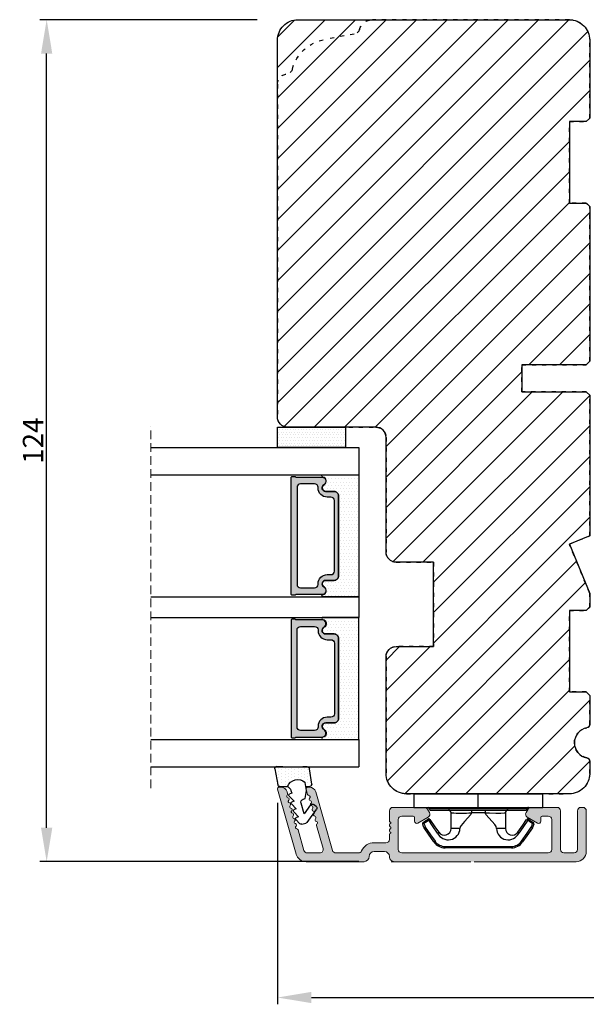
# Model space of a CAD drawing. Units: millimetres. Extents: x 63 to 1939, y -1246 to 874.
# Drawn here: x 1070 to 1154, y -741 to -596 of the extents above; entities that cross this region are included whole.
import ezdxf

# ---------------------------------------------------------------- set-up
doc = ezdxf.new("R2010")
doc.units = ezdxf.units.MM
doc.linetypes.add('ACAD_ISO03W100', pattern=[30, 12, -18])
doc.linetypes.add('HIDDEN', pattern=[1.905, 1.27, -0.635])
doc.layers.get('0').update_dxf_attribs({"lineweight": 0})
doc.layers.get('DEFPOINTS').update_dxf_attribs({"lineweight": 0})
for name, color, linetype, lineweight in [('02 MEASURES', 156, 'Continuous', 13), ('03 FRAME', 40, 'Continuous', 25), ('04 FRAME HATCH', 40, 'Continuous', 0), ('07 GLASS', 151, 'Continuous', 25), ('09 ALUMINIUM', 55, 'Continuous', 25), ('10 ALUMINIUM HATCH', 55, 'Continuous', 0), ('13 GASKET', 254, 'Continuous', 25), ('14 GASKET HATCH', 254, 'Continuous', 0), ('15 CLIPS', 22, 'Continuous', 25), ('19 PV', 7, 'Continuous', 25), ('22 GLASKLODS', 22, 'Continuous', 25)]:
    doc.layers.add(name, color=color, linetype=linetype, lineweight=lineweight)
doc.styles.add('M1x1', font='arial.ttf', dxfattribs={"height": 3})
doc.dimstyles.new('M1x1', dxfattribs={"dimscale": 0, "dimtxt": 3, "dimasz": 5, "dimexe": 1, "dimexo": 2, "dimgap": 0.5, "dimtad": 1, "dimdec": 0, "dimdsep": 46, "dimtxsty": 'M1x1', "dimcen": -1, "dimclrd": 256, "dimclre": 256, "dimclrt": 256, "dimazin": 2, "dimtfac": 1, "dimtdec": 0, "dimtmove": 0, "dimatfit": 3, "dimfxl": 1, "dimtolj": 1, "dimarcsym": 0})

# ---------------------------------------------------------------- blocks, each defined once
blk = doc.blocks.new('*D36')
at = {"layer": '02 MEASURES', "lineweight": -2}
for p, q in [((1105.06, -595.8), (1073.06, -595.8)), ((1074.06, -714.8), (1074.06, -600.8)), ((1120.06, -719.8), (1073.06, -719.8))]:
    blk.add_line(p, q, dxfattribs=at)
at = {"layer": '02 MEASURES'}
for points in [[(1073.23, -600.8), (1074.89, -600.8), (1074.06, -595.8)], [(1073.23, -714.8), (1074.89, -714.8), (1074.06, -719.8)]]:
    blk.add_solid(points, dxfattribs=at)
at = {"layer": 'DEFPOINTS', "color": 0}
for p in [(1074.06, -595.8), (1107.06, -595.8), (1122.06, -719.8)]:
    blk.add_point(p, dxfattribs=at)
at = {"layer": '02 MEASURES', "insert": (1072.05, -657.8), "char_height": 3, "attachment_point": 5, "rotation": 90, "style": 'M1x1'}
blk.add_mtext('\\A1;124', dxfattribs=at)
blk = doc.blocks.new('*D27')
at = {"layer": '02 MEASURES', "lineweight": -2}
for p, q in [((1108.07, -711.13), (1108.07, -740.81)), ((1278.06, -720.31), (1278.06, -740.81)), ((1113.07, -739.81), (1273.06, -739.81))]:
    blk.add_line(p, q, dxfattribs=at)
at = {"layer": '02 MEASURES'}
for points in [[(1113.07, -738.98), (1113.07, -740.64), (1108.07, -739.81)], [(1273.06, -740.64), (1273.06, -738.98), (1278.06, -739.81)]]:
    blk.add_solid(points, dxfattribs=at)
at = {"layer": 'DEFPOINTS', "color": 0}
for p in [(1108.07, -709.13), (1278.06, -718.31), (1278.06, -739.81)]:
    blk.add_point(p, dxfattribs=at)
at = {"layer": '02 MEASURES', "insert": (1193.07, -737.78), "char_height": 3, "attachment_point": 5, "style": 'M1x1'}
blk.add_mtext('\\A1;170', dxfattribs=at)
blk = doc.blocks.new('sdfe')
at = {"layer": '15 CLIPS'}
for p, q in [((-1277.75, -1014.3), (-1279.75, -1014.3)), ((-1279.75, -1033.3), (-1279.75, -1014.3)), ((-1277.75, -1023.8), (-1277.75, -1014.3)), ((-1276.02, -1016.39), (-1275.85, -1016.5)), ((-1277.55, -1016.6), (-1277.55, -1023.8)), ((-1277.35, -1023.8), (-1277.35, -1016.8)), ((-1272, -1028.69), (-1272, -1018.9)), ((-1272, -1018.9), (-1271.8, -1018.9)), ((-1271.8, -1018.9), (-1271.8, -1028.69)), ((-1276.95, -1019.8), (-1274.65, -1019.8)), ((-1274.65, -1019.8), (-1274.65, -1021.1)), ((-1277.35, -1022.78), (-1276.95, -1022.78)), ((-1276.95, -1022.78), (-1276.95, -1024.81)), ((-1277.75, -1023.8), (-1279.75, -1023.8)), ((-1277.75, -1033.3), (-1277.75, -1023.8)), ((-1277.55, -1023.8), (-1277.55, -1031)), ((-1277.35, -1030.8), (-1277.35, -1023.8)), ((-1277.35, -1024.81), (-1276.95, -1024.81)), ((-1274.65, -1026.49), (-1274.65, -1027.8)), ((-1274.65, -1027.8), (-1276.95, -1027.8)), ((-1272, -1028.69), (-1271.8, -1028.69)), ((-1275.85, -1031.09), (-1276.02, -1031.2)), ((-1279.75, -1033.3), (-1277.75, -1033.3))]:
    blk.add_line(p, q, dxfattribs=at)
at = {"layer": '15 CLIPS', "flags": 128}
for points in [[(-1276.02, -1016.39), (-1275.74, -1015.99), (-1275.53, -1015.68)], [(-1275.36, -1015.8), (-1275.64, -1016.19), (-1275.85, -1016.5)], [(-1275.85, -1016.5), (-1274.8, -1017.24), (-1273.97, -1017.81)], [(-1275.36, -1015.8), (-1275.43, -1015.75), (-1275.49, -1015.71), (-1275.52, -1015.69), (-1275.53, -1015.68)], [(-1275.36, -1015.8), (-1275.34, -1015.72), (-1275.31, -1015.65), (-1275.3, -1015.62), (-1275.3, -1015.61)], [(-1274.85, -1015.98), (-1275.14, -1015.88), (-1275.36, -1015.8)], [(-1275.3, -1015.61), (-1275.01, -1015.71), (-1274.78, -1015.79)], [(-1274.85, -1015.98), (-1274.82, -1015.9), (-1274.8, -1015.84), (-1274.79, -1015.8), (-1274.78, -1015.79)], [(-1274.85, -1015.98), (-1274.8, -1015.91), (-1274.76, -1015.85), (-1274.74, -1015.83), (-1274.74, -1015.82)], [(-1272.78, -1017.42), (-1273.94, -1016.61), (-1274.85, -1015.98)], [(-1274.78, -1015.79), (-1274.76, -1015.8), (-1274.74, -1015.82)], [(-1274.74, -1015.82), (-1273.57, -1016.62), (-1272.66, -1017.26)], [(-1274.08, -1017.97), (-1275.14, -1017.24), (-1275.97, -1016.67)], [(-1272.78, -1017.42), (-1272.73, -1017.36), (-1272.71, -1017.33), (-1272.7, -1017.3), (-1272.68, -1017.28), (-1272.67, -1017.27), (-1272.66, -1017.26)], [(-1276.95, -1022.78), (-1276.95, -1022.78), (-1276.94, -1022.13), (-1276.92, -1021.2), (-1276.92, -1020.45), (-1276.93, -1019.96), (-1276.95, -1019.8), (-1276.95, -1019.8)], [(-1274.65, -1021.1), (-1274.94, -1021.17), (-1275.22, -1021.34), (-1275.66, -1021.76), (-1276.68, -1022.69), (-1276.95, -1022.78)], [(-1276.95, -1024.81), (-1276.68, -1024.91), (-1275.66, -1025.84), (-1275.1, -1026.34), (-1274.87, -1026.45), (-1274.65, -1026.49)], [(-1275.97, -1030.93), (-1274.91, -1030.19), (-1274.08, -1029.62)], [(-1275.85, -1031.09), (-1275.9, -1031.02), (-1275.94, -1030.96), (-1275.96, -1030.93), (-1275.97, -1030.93)], [(-1273.97, -1029.78), (-1275.02, -1030.52), (-1275.85, -1031.09)], [(-1274.85, -1031.61), (-1273.69, -1030.81), (-1272.78, -1030.17)], [(-1272.66, -1030.34), (-1273.82, -1031.14), (-1274.74, -1031.78)], [(-1273.97, -1029.78), (-1274.01, -1029.72), (-1274.03, -1029.69), (-1274.05, -1029.67), (-1274.06, -1029.64), (-1274.07, -1029.63), (-1274.08, -1029.62)], [(-1272.78, -1030.17), (-1272.73, -1030.23), (-1272.71, -1030.26), (-1272.7, -1030.29), (-1272.68, -1030.31), (-1272.67, -1030.33), (-1272.66, -1030.34)], [(-1275.53, -1031.91), (-1275.8, -1031.51), (-1276.02, -1031.2)], [(-1275.85, -1031.09), (-1275.58, -1031.49), (-1275.36, -1031.8)], [(-1275.36, -1031.8), (-1275.43, -1031.84), (-1275.49, -1031.88), (-1275.52, -1031.9), (-1275.53, -1031.91)], [(-1275.36, -1031.8), (-1275.08, -1031.69), (-1274.85, -1031.61)], [(-1275.36, -1031.8), (-1275.34, -1031.87), (-1275.31, -1031.94), (-1275.3, -1031.97), (-1275.3, -1031.98)], [(-1274.78, -1031.8), (-1275.07, -1031.9), (-1275.3, -1031.98)], [(-1274.85, -1031.61), (-1274.82, -1031.69), (-1274.8, -1031.76), (-1274.79, -1031.79), (-1274.78, -1031.8)], [(-1274.74, -1031.78), (-1274.76, -1031.79), (-1274.78, -1031.8)]]:
    blk.add_lwpolyline(points, dxfattribs=at)
at = {"layer": '15 CLIPS'}
for centre, radius, start, end in [((-1277.55, -1016.4), 0.2, 179.9836, 270.0239), ((-1275.85, -1016.5), 0.2, 145.2486, 235.2608), ((-1350.01, -965.18), 90.18, 325.1887, 325.3158), ((-1275.36, -1015.8), 0.2, 70.2308, 145.2574), ((-1277.55, -1016.8), 0.2, 359.9975, 89.9929), ((-1274.7, -1019.38), 1.73, 271.5037, 65.0234), ((-1274.65, -1018.8), 1, 270.0006, 55.2529), ((-1375.61, -947.42), 123.64, 325.2059, 325.2986), ((-1273.8, -1018.9), 1.8, 0.0263, 55.2263), ((-1273.8, -1018.9), 2, 359.998, 55.2549), ((-1276.95, -1019.4), 0.4, 180.0051, 269.9938), ((-1303.65, -1026.3), 26.74, 356.7964, 3.2036), ((-1274.7, -1028.22), 1.73, 295.0779, 88.395), ((-1276.95, -1028.2), 0.4, 90.0062, 179.9949), ((-1274.65, -1028.8), 1, 304.7484, 89.9981), ((-1273.8, -1028.69), 1.8, 304.7772, 359.9702), ((-1273.8, -1028.69), 2, 304.7489, 359.9981), ((-1277.55, -1031.2), 0.2, 90.0053, 180.0044), ((-1277.55, -1030.8), 0.2, 269.9779, 0.0146), ((-1275.85, -1031.09), 0.2, 124.7377, 214.753), ((-1275.36, -1031.8), 0.2, 214.7747, 289.737), ((-1160.84, -952.65), 138.69, 214.7064, 214.789)]:
    blk.add_arc(centre, radius, start, end, dxfattribs=at)
blk = doc.blocks.new('30Tkk14SO')
at = {"layer": '04 FRAME HATCH'}
h = blk.add_hatch(dxfattribs=at)
h.set_pattern_fill('ANSI31', color=256, angle=270, style=0)
h.set_pattern_definition([(225, (1118.8107, -2581.216), (-2.245064, 2.245064), [])])
h.paths.add_polyline_path([(-263.4, -1603.27), (-263.4, -1597.77, 0.414214), (-264.9, -1596.27), (-281.8, -1596.27, -0.414214), (-283.3, -1594.77), (-283.3, -1581.77, 0.414214), (-284.8, -1580.27), (-340.3, -1580.27, 0.414214), (-343.3, -1583.27), (-343.3, -1623.27, 0.414214), (-340.3, -1626.27), (-328.8, -1626.27), (-328.3, -1625.77), (-328.3, -1623.27), (-316.3, -1623.27), (-316.3, -1625.77), (-315.8, -1626.27), (-293, -1626.27), (-292.5, -1625.77), (-292.5, -1616.27), (-288.5, -1616.27), (-288.5, -1625.77), (-288, -1626.27), (-267.3, -1626.27), (-266.06, -1623.27), (-258.82, -1626.27), (-256.8, -1626.27), (-256.3, -1625.77), (-256.3, -1623.27), (-244.3, -1623.27), (-244.3, -1625.77), (-243.8, -1626.27), (-239.51, -1626.27, 0.361621), (-239.02, -1625.86, -0.83205), (-234.59, -1625.86, 0.361621), (-234.1, -1626.27), (-232.3, -1626.27, 0.414214), (-229.3, -1623.27), (-229.3, -1599.27, 0.414214), (-232.3, -1596.27), (-249.5, -1596.27, 0.414214), (-251, -1597.77), (-251, -1603.27)])
at = {"layer": '03 FRAME'}
blk.add_lwpolyline([(-263.4, -1603.27), (-263.4, -1597.77, 0.414214), (-264.9, -1596.27), (-281.8, -1596.27, -0.414214), (-283.3, -1594.77), (-283.3, -1581.77, 0.414214), (-284.8, -1580.27), (-340.3, -1580.27, 0.414214), (-343.3, -1583.27), (-343.3, -1623.27, 0.414214), (-340.3, -1626.27), (-328.8, -1626.27), (-328.3, -1625.77), (-328.3, -1623.27), (-316.3, -1623.27), (-316.3, -1625.77), (-315.8, -1626.27), (-293, -1626.27), (-292.5, -1625.77), (-292.5, -1616.27), (-288.5, -1616.27), (-288.5, -1625.77), (-288, -1626.27), (-267.3, -1626.27), (-266.06, -1623.27), (-258.82, -1626.27), (-256.8, -1626.27), (-256.3, -1625.77), (-256.3, -1623.27), (-244.3, -1623.27), (-244.3, -1625.77), (-243.8, -1626.27), (-239.51, -1626.27, 0.361621), (-239.02, -1625.86, -0.83205), (-234.59, -1625.86, 0.361621), (-234.1, -1626.27), (-232.3, -1626.27, 0.414214), (-229.3, -1623.27), (-229.3, -1599.27, 0.414214), (-232.3, -1596.27), (-249.5, -1596.27, 0.414214), (-251, -1597.77), (-251, -1603.27)], format="xyb", close=True, dxfattribs=at)
at = {"layer": '03 FRAME', "linetype": 'ACAD_ISO03W100', "ltscale": 0.05}
blk.add_lwpolyline([(-343.3, -1623.27), (-343.3, -1594.27, -0.331271), (-341.88, -1592.36, 0.283509), (-341.18, -1591.57), (-340.41, -1587.23, -0.292612), (-336.03, -1582.47, 0.310809), (-335.3, -1581.61, -0.382976), (-333.8, -1580.27), (-284.8, -1580.27, -0.414214), (-283.3, -1581.77), (-283.3, -1594.77, 0.414214), (-281.8, -1596.27), (-264.9, -1596.27, -0.414214), (-263.4, -1597.77), (-263.4, -1603.27), (-251, -1603.27), (-251, -1597.77, -0.414214), (-249.5, -1596.27), (-232.3, -1596.27, -0.414214), (-229.3, -1599.27), (-229.3, -1623.27, -0.414214), (-232.3, -1626.27), (-234.1, -1626.27, -0.361621), (-234.59, -1625.86, 0.83205), (-239.02, -1625.86, -0.361621), (-239.51, -1626.27), (-243.8, -1626.27), (-244.3, -1625.77), (-244.3, -1623.27), (-256.3, -1623.27), (-256.3, -1625.77), (-256.8, -1626.27), (-258.82, -1626.27), (-266.06, -1623.27), (-267.3, -1626.27), (-288, -1626.27), (-288.5, -1625.77), (-288.5, -1616.27), (-292.5, -1616.27), (-292.5, -1625.77), (-293, -1626.27), (-315.8, -1626.27), (-316.3, -1625.77), (-316.3, -1623.27), (-328.3, -1623.27), (-328.3, -1625.77), (-328.8, -1626.27), (-340.3, -1626.27, -0.414214)], format="xyb", close=True, dxfattribs=at)
blk = doc.blocks.new('47 mm glas')
h = blk.add_hatch(color=256)
h.paths.add_polyline_path([(-1287.37, -1461.49), (-1287.37, -1461.17, 0.414255), (-1287.57, -1460.97), (-1304.67, -1460.97, 0.414252), (-1304.87, -1461.17), (-1304.87, -1461.49, 0.267967), (-1304.77, -1461.67), (-1304.77, -1465.52, 0.774619), (-1303.65, -1465.81, -0.774589), (-1302.67, -1466.07), (-1302.67, -1466.09), (-1302.67, -1466.09), (-1302.67, -1467.32, 0.414223), (-1302.02, -1467.97), (-1290.22, -1467.97, 0.414223), (-1289.57, -1467.32), (-1289.57, -1466.09), (-1289.57, -1466.09), (-1289.57, -1466.07, -0.774587), (-1288.6, -1465.81, 0.774619), (-1287.47, -1465.52), (-1287.47, -1461.67, 0.26796)])
h.paths.add_polyline_path([(-1266.47, -1465.52), (-1266.47, -1461.67, 0.267967), (-1266.37, -1461.49), (-1266.37, -1461.17, 0.414252), (-1266.57, -1460.97), (-1283.67, -1460.97, 0.414255), (-1283.87, -1461.17), (-1283.87, -1461.49, 0.26796), (-1283.77, -1461.67), (-1283.77, -1465.52, 0.774619), (-1282.65, -1465.81, -0.774587), (-1281.67, -1466.07), (-1281.67, -1466.09), (-1281.67, -1466.09), (-1281.67, -1467.32, 0.414223), (-1281.02, -1467.97), (-1269.22, -1467.97, 0.414223), (-1268.57, -1467.32), (-1268.57, -1466.09), (-1268.57, -1466.09), (-1268.57, -1466.07, -0.774589), (-1267.6, -1465.81, 0.774619)])
h.paths.add_polyline_path([(-1303.77, -1462.35, -0.41422), (-1303.27, -1461.85), (-1288.97, -1461.85, -0.414225), (-1288.47, -1462.35), (-1288.47, -1464.45, -0.414207), (-1288.97, -1464.95), (-1289.06, -1464.95, 0.414209), (-1290.41, -1466.3), (-1290.41, -1466.85, -0.414207), (-1290.91, -1467.35), (-1301.33, -1467.35, -0.414202), (-1301.83, -1466.85), (-1301.83, -1466.3, 0.414209), (-1303.18, -1464.95), (-1303.27, -1464.95, -0.414202), (-1303.77, -1464.45)], flags=16)
h.paths.add_polyline_path([(-1282.77, -1462.35, -0.414225), (-1282.27, -1461.85), (-1267.97, -1461.85, -0.41422), (-1267.47, -1462.35), (-1267.47, -1464.45, -0.414202), (-1267.97, -1464.95), (-1268.06, -1464.95, 0.414209), (-1269.41, -1466.3), (-1269.41, -1466.85, -0.414202), (-1269.91, -1467.35), (-1280.33, -1467.35, -0.414207), (-1280.83, -1466.85), (-1280.83, -1466.3, 0.414209), (-1282.18, -1464.95), (-1282.27, -1464.95, -0.414207), (-1282.77, -1464.45)], flags=16)
at = {"layer": '14 GASKET HATCH'}
h = blk.add_hatch(dxfattribs=at)
h.set_pattern_fill('DOTS', color=256, scale=0.3, angle=270, style=0)
h.paths.add_polyline_path([(-1287.12, -1470.97), (-1287.12, -1465.67, 0.941164), (-1287.46, -1465.65, -0.738655), (-1288.59, -1465.85, 0.78652), (-1289.57, -1466.09), (-1289.57, -1467.32, -0.414224), (-1290.22, -1467.97), (-1302.02, -1467.97, -0.414224), (-1302.67, -1467.32), (-1302.67, -1466.09, 0.78652), (-1303.66, -1465.85, -0.738655), (-1304.79, -1465.65, 0.941164), (-1305.12, -1465.67), (-1305.12, -1470.97)])
h.paths.add_polyline_path([(-1266.12, -1470.97), (-1266.12, -1465.67, 0.941164), (-1266.46, -1465.65, -0.738655), (-1267.59, -1465.85, 0.785583), (-1268.57, -1466.09), (-1268.57, -1466.09), (-1268.57, -1467.32, -0.414223), (-1269.22, -1467.97), (-1281.02, -1467.97, -0.414223), (-1281.67, -1467.32), (-1281.67, -1466.09), (-1281.67, -1466.09, 0.785583), (-1282.66, -1465.85, -0.738655), (-1283.79, -1465.65, 0.941164), (-1284.12, -1465.67), (-1284.12, -1468.32), (-1284.12, -1470.97)])
at = {"color": 7, "linetype": 'HIDDEN', "lineweight": 18}
blk.add_line((-1258.95, -1440.31), (-1312.3, -1440.31), dxfattribs=at)
at = {"layer": '07 GLASS'}
for p, q in [((-1309.12, -1440.31), (-1309.12, -1470.97)), ((-1305.12, -1440.31), (-1305.12, -1470.97)), ((-1287.12, -1440.31), (-1287.12, -1470.97)), ((-1284.12, -1440.31), (-1284.12, -1470.97)), ((-1266.12, -1440.31), (-1266.12, -1470.97)), ((-1262.12, -1440.31), (-1262.12, -1470.97)), ((-1309.12, -1470.97), (-1305.12, -1470.97)), ((-1287.12, -1470.97), (-1284.12, -1470.97)), ((-1266.12, -1470.97), (-1262.12, -1470.97))]:
    blk.add_line(p, q, dxfattribs=at)
at = {"layer": '13 GASKET'}
for points in [[(-1287.12, -1470.97), (-1287.12, -1465.67, 0.941164), (-1287.46, -1465.65, -0.738655), (-1288.59, -1465.85, 0.78652), (-1289.57, -1466.09), (-1289.57, -1467.32, -0.414225), (-1290.22, -1467.97), (-1302.02, -1467.97, -0.414225), (-1302.67, -1467.32), (-1302.67, -1466.09, 0.78652), (-1303.66, -1465.85, -0.738655), (-1304.79, -1465.65, 0.941164), (-1305.12, -1465.67), (-1305.12, -1470.97)], [(-1284.12, -1470.97), (-1284.12, -1465.67, -0.941164), (-1283.79, -1465.65, 0.738655), (-1282.66, -1465.85, -0.78652), (-1281.67, -1466.09), (-1281.67, -1467.32, 0.414225), (-1281.02, -1467.97), (-1269.22, -1467.97, 0.414225), (-1268.57, -1467.32), (-1268.57, -1466.09, -0.78652), (-1267.59, -1465.85, 0.738655), (-1266.46, -1465.65, -0.941164), (-1266.12, -1465.67), (-1266.12, -1470.97)]]:
    blk.add_lwpolyline(points, format="xyb", close=True, dxfattribs=at)
at = {"layer": '19 PV'}
for points in [[(-1290.22, -1467.97, 0.414225), (-1289.57, -1467.32), (-1289.57, -1466.07, -0.774587), (-1288.6, -1465.81, 0.774619), (-1287.47, -1465.52), (-1287.47, -1461.67, 0.26796), (-1287.37, -1461.49), (-1287.37, -1461.17, 0.414255), (-1287.57, -1460.97), (-1304.67, -1460.97, 0.414252), (-1304.87, -1461.17), (-1304.87, -1461.49, 0.267967), (-1304.77, -1461.67), (-1304.77, -1465.52, 0.774619), (-1303.65, -1465.81, -0.774589), (-1302.67, -1466.07), (-1302.67, -1467.32, 0.414225), (-1302.02, -1467.97)], [(-1281.02, -1467.97, -0.414225), (-1281.67, -1467.32), (-1281.67, -1466.07, 0.774587), (-1282.65, -1465.81, -0.774619), (-1283.77, -1465.52), (-1283.77, -1461.67, -0.26796), (-1283.87, -1461.49), (-1283.87, -1461.17, -0.414255), (-1283.67, -1460.97), (-1266.57, -1460.97, -0.414252), (-1266.37, -1461.17), (-1266.37, -1461.49, -0.267967), (-1266.47, -1461.67), (-1266.47, -1465.52, -0.774619), (-1267.6, -1465.81, 0.774589), (-1268.57, -1466.07), (-1268.57, -1467.32, -0.414225), (-1269.22, -1467.97)], [(-1303.77, -1462.35, -0.41422), (-1303.27, -1461.85), (-1288.97, -1461.85, -0.414225), (-1288.47, -1462.35), (-1288.47, -1464.45, -0.414207), (-1288.97, -1464.95), (-1289.06, -1464.95, 0.414209), (-1290.41, -1466.3), (-1290.41, -1466.85, -0.414207), (-1290.91, -1467.35), (-1301.33, -1467.35, -0.414202), (-1301.83, -1466.85), (-1301.83, -1466.3, 0.414209), (-1303.18, -1464.95), (-1303.27, -1464.95, -0.414202), (-1303.77, -1464.45)], [(-1267.47, -1462.35, 0.41422), (-1267.97, -1461.85), (-1282.27, -1461.85, 0.414225), (-1282.77, -1462.35), (-1282.77, -1464.45, 0.414207), (-1282.27, -1464.95), (-1282.18, -1464.95, -0.414209), (-1280.83, -1466.3), (-1280.83, -1466.85, 0.414207), (-1280.33, -1467.35), (-1269.91, -1467.35, 0.414202), (-1269.41, -1466.85), (-1269.41, -1466.3, -0.414209), (-1268.06, -1464.95), (-1267.97, -1464.95, 0.414202), (-1267.47, -1464.45)]]:
    blk.add_lwpolyline(points, format="xyb", close=True, dxfattribs=at)
blk = doc.blocks.new('sdasdasdDD')
at = {"layer": '13 GASKET'}
for p, q in [((1190, 1421.1), (1189.88, 1422.85)), ((1190.24, 1423.17), (1192.59, 1422.71)), ((1192.83, 1422.42), (1192.83, 1421.26)), ((1193.43, 1420.79), (1193.83, 1420.67)), ((1193.83, 1420.67), (1193.91, 1420.96)), ((1194.25, 1421.05), (1194.99, 1420.34)), ((1194.99, 1420.34), (1195.07, 1420.63)), ((1195.4, 1420.72), (1196.14, 1420.01)), ((1196.14, 1420.01), (1196.22, 1420.3)), ((1196.55, 1420.39), (1197.29, 1419.68)), ((1197.29, 1419.68), (1197.38, 1419.97)), ((1197.71, 1420.06), (1198.32, 1419.47)), ((1189.95, 1418.39), (1189.96, 1419.06)), ((1193.42, 1418.5), (1192.24, 1418.71)), ((1192.83, 1418.6), (1192.83, 1418.03)), ((1194.61, 1418.68), (1193.42, 1418.5)), ((1194.7, 1418.97), (1194.61, 1418.68)), ((1196.86, 1418.86), (1195.31, 1419.31)), ((1195.55, 1417.9), (1196.86, 1418.86)), ((1198.12, 1418.42), (1196.2, 1417.01)), ((1198.4, 1419.17), (1198.23, 1418.58)), ((1192.48, 1417.74), (1190.21, 1418.08)), ((1195.78, 1417.08), (1195.48, 1417.48))]:
    blk.add_line(p, q, dxfattribs=at)
for centre, radius, start, end in [((1190.18, 1422.87), 0.3, 79.0287, 183.7861), ((1192.53, 1422.42), 0.3, 359, 79.0287), ((1193.43, 1419.81), 1.62, 112.5405, 223.0542), ((1193.43, 1419.81), 1.62, 112.5405, 223.0542), ((1193.7, 1421.75), 1, 205.8358, 254.0168), ((1140.72, 1420.96), 49.28, 357.7888, 0.1644), ((1194.11, 1420.9), 0.2, 46.2991, 164.0426), ((1195.26, 1420.57), 0.2, 46.2989, 164.0423), ((1196.41, 1420.24), 0.2, 46.2986, 164.0421), ((1197.57, 1419.91), 0.2, 46.2996, 164.0431), ((1190.25, 1418.38), 0.3, 179, 261.3147), ((1195.18, 1418.83), 0.5, 73.9886, 163.9886), ((1197.94, 1418.66), 0.3, 306.3058, 344), ((1198.11, 1419.26), 0.3, 344, 46.2597), ((1192.53, 1418.03), 0.3, 261.3147, 0), ((1195.73, 1417.66), 0.3, 126.2994, 216.3488), ((1196.02, 1417.25), 0.3, 216.3488, 306.3058)]:
    blk.add_arc(centre, radius, start, end, dxfattribs=at)
blk = doc.blocks.new('DFSDFS')
at = {"layer": '14 GASKET HATCH'}
h = blk.add_hatch(dxfattribs=at)
h.set_pattern_fill('DOTS', color=256, scale=0.3, style=0)
h.paths.add_polyline_path([(1908.6, 1045.95), (1908.49, 1044.2, 0.49183), (1908.84, 1043.89), (1911.19, 1044.34, 0.354259), (1911.43, 1044.63), (1911.43, 1045.79, 0.013839), (1911.41, 1045.74, -0.523419), (1910.84, 1048.35), (1911.43, 1048.45), (1911.43, 1049.02, 0.459342), (1911.09, 1049.32), (1908.81, 1048.97, 0.375451), (1908.56, 1048.67), (1908.57, 1048, -0.010366)])
at = {"layer": '13 GASKET', "xscale": -1, "rotation": 180}
blk.add_blockref('sdasdasdDD', (718.6, 2467.05), dxfattribs=at)
blk = doc.blocks.new('rwerwerwerwe')
at = {"layer": '10 ALUMINIUM HATCH'}
blk.add_hatch(color=256, dxfattribs=at).paths.add_polyline_path([(-1024.05, -971.95), (-1024.05, -956.95, 0.414214), (-1025.55, -955.45), (-1031.55, -955.45, 0.414214), (-1032.05, -955.95), (-1032.05, -956.25, 0.414214), (-1031.55, -956.75), (-1025.85, -956.75, -0.414214), (-1025.35, -957.25), (-1025.35, -958.75, -0.414214), (-1025.85, -959.25), (-1031.55, -959.25, 0.414214), (-1032.05, -959.75), (-1032.05, -963.61, 0.267949), (-1031.8, -964.04), (-1031.3, -964.33, 0.414214), (-1030.62, -964.15), (-1029.74, -962.63, 0.57735), (-1030.02, -962.15), (-1030.55, -962.15, -0.414214), (-1030.75, -961.95), (-1030.75, -961.05, -0.414214), (-1030.25, -960.55), (-1025.85, -960.55, -0.414214), (-1025.35, -961.05), (-1025.35, -971.95), (-1025.35, -982.65), (-1025.35, -982.65, -0.414178), (-1025.85, -983.15), (-1030.25, -983.15, -0.414214), (-1030.75, -982.65), (-1030.75, -980.95, -0.414214), (-1030.55, -980.75), (-1030.02, -980.75, 0.57735), (-1029.74, -980.26), (-1030.62, -978.75, 0.414214), (-1031.3, -978.56), (-1031.8, -978.85, 0.267949), (-1032.05, -979.28), (-1032.05, -983.95, 0.414214), (-1031.55, -984.45), (-1030.05, -984.45, 0.414214), (-1029.85, -984.25), (-1029.73, -984.25, 0.598837), (-1029.21, -984.33, -0.236068), (-1029.05, -984.25, -0.236068), (-1028.89, -984.33, 0.598837), (-1028.37, -984.25), (-1028.25, -984.25, 0.414214), (-1028.05, -984.45), (-1027.34, -984.45, -0.443276), (-1026.84, -984.99, 0.024554), (-1026.85, -985.2), (-1026.85, -986.7, 0.294716), (-1025.64, -988.56, -0.294716), (-1025.35, -989.02), (-1025.35, -992.36, -0.334595), (-1025.71, -992.84), (-1034.33, -995.31, 0.334595), (-1035.05, -996.27), (-1035.05, -996.48, 0.498582), (-1034.73, -996.72), (-1033.96, -996.5, 0.288716), (-1033.8, -996.33, -0.629941), (-1033.42, -996.22, 0.629941), (-1033.04, -996.11, -0.629941), (-1032.66, -996, 0.629941), (-1032.28, -995.89, -0.629941), (-1031.9, -995.78, 0.629941), (-1031.51, -995.67, -0.629941), (-1031.13, -995.56, 0.629941), (-1030.75, -995.45, -0.629941), (-1030.37, -995.34, 0.629941), (-1029.99, -995.23, -0.629941), (-1029.61, -995.12, 0.288716), (-1029.38, -995.19), (-1025.99, -994.22, -0.498582), (-1025.35, -994.7), (-1025.35, -996.57, -0.334595), (-1025.71, -997.05), (-1028.74, -997.92, 0.288716), (-1028.9, -998.09, -0.629941), (-1029.28, -998.2, 0.629941), (-1029.66, -998.31, -0.629941), (-1030.04, -998.42, 0.629941), (-1030.42, -998.53, -0.629941), (-1030.8, -998.64, 0.629941), (-1031.18, -998.75, -0.629941), (-1031.57, -998.86, 0.629941), (-1031.95, -998.97, -0.629941), (-1032.33, -999.08, 0.629941), (-1032.71, -999.19, -0.629941), (-1033.09, -999.3, 0.629941), (-1033.47, -999.4, -0.629941), (-1033.86, -999.51, 0.288716), (-1034.08, -999.45), (-1034.33, -999.52, 0.334595), (-1035.05, -1000.48), (-1035.05, -1000.7, 0.498582), (-1034.73, -1000.94), (-1025.14, -998.18, 0.334595), (-1024.05, -996.74), (-1024.05, -988.2, 0.414214), (-1024.8, -987.45, -0.414214), (-1025.55, -986.7), (-1025.55, -985.2, -0.414214), (-1024.8, -984.45, 0.414214), (-1024.05, -983.7)])
at = {"layer": '09 ALUMINIUM', "lineweight": -2}
for p, q in [((-1031.55, -955.45), (-1025.55, -955.45)), ((-1032.05, -956.25), (-1032.05, -955.95)), ((-1025.85, -956.75), (-1031.55, -956.75)), ((-1024.05, -971.95), (-1024.05, -956.95)), ((-1025.35, -958.75), (-1025.35, -957.25)), ((-1032.05, -959.75), (-1032.05, -963.61)), ((-1025.85, -959.25), (-1031.55, -959.25)), ((-1030.75, -961.95), (-1030.75, -961.05)), ((-1030.25, -960.55), (-1025.85, -960.55)), ((-1025.35, -971.95), (-1025.35, -961.05)), ((-1030.62, -964.15), (-1029.74, -962.63)), ((-1030.02, -962.15), (-1030.55, -962.15)), ((-1031.8, -964.04), (-1031.3, -964.33)), ((-1025.35, -982.65), (-1025.35, -971.95)), ((-1024.05, -984.19), (-1024.05, -972.44)), ((-1031.8, -978.85), (-1031.3, -978.56)), ((-1030.62, -978.75), (-1029.74, -980.26)), ((-1032.05, -983.95), (-1032.05, -979.28)), ((-1030.75, -980.95), (-1030.75, -982.65)), ((-1030.02, -980.75), (-1030.55, -980.75)), ((-1030.25, -983.15), (-1025.85, -983.15)), ((-1030.05, -984.45), (-1031.55, -984.45)), ((-1029.73, -984.25), (-1029.85, -984.25)), ((-1028.37, -984.25), (-1028.25, -984.25)), ((-1027.34, -984.45), (-1028.05, -984.45)), ((-1026.85, -985.2), (-1026.85, -986.7)), ((-1025.55, -985.2), (-1025.55, -986.7)), ((-1024.05, -996.74), (-1024.05, -988.2)), ((-1025.35, -992.36), (-1025.35, -989.02)), ((-1025.71, -992.84), (-1034.33, -995.31)), ((-1029.38, -995.19), (-1025.99, -994.22)), ((-1025.35, -996.57), (-1025.35, -994.7)), ((-1035.05, -996.27), (-1035.05, -996.48)), ((-1034.73, -996.72), (-1033.96, -996.5)), ((-1025.71, -997.05), (-1028.74, -997.92)), ((-1034.73, -1000.94), (-1025.14, -998.18)), ((-1035.05, -1000.48), (-1035.05, -1000.7)), ((-1034.08, -999.45), (-1034.33, -999.52))]:
    blk.add_line(p, q, dxfattribs=at)
for centre, radius, start, end in [((-1031.55, -955.95), 0.5, 90, 180), ((-1025.55, -956.95), 1.5, 0, 90), ((-1031.55, -956.25), 0.5, 180, 270), ((-1025.85, -957.25), 0.5, 0, 90), ((-1031.55, -959.75), 0.5, 90, 180), ((-1025.85, -958.75), 0.5, 270, 0), ((-1030.25, -961.05), 0.5, 90, 180), ((-1025.85, -961.05), 0.5, 0, 90), ((-1030.55, -961.95), 0.2, 180, 270), ((-1030.02, -962.47), 0.325, 330, 90), ((-1031.55, -963.61), 0.5, 180, 240), ((-1031.05, -963.9), 0.5, 240, 330), ((-1031.05, -979), 0.5, 30, 120), ((-1031.55, -979.28), 0.5, 120, 180), ((-1030.02, -980.42), 0.325, 270, 30), ((-1030.55, -980.95), 0.2, 90, 180), ((-1030.25, -982.65), 0.5, 180, 270), ((-1025.85, -982.65), 0.5, 270, 0), ((-1031.55, -983.95), 0.5, 180, 270), ((-1030.05, -984.25), 0.2, 270, 0), ((-1029.45, -984.15), 0.3, 199.4712, 323.1301), ((-1029.05, -984.45), 0.2, 90, 143.1301), ((-1029.05, -984.45), 0.2, 36.8699, 90), ((-1028.65, -984.15), 0.3, 216.8699, 340.5288), ((-1028.05, -984.25), 0.2, 180, 270), ((-1027.34, -984.95), 0.5, 354.3737, 90), ((-1024.8, -985.2), 0.75, 90, 180), ((-1024.8, -983.7), 0.75, 270, 0), ((-1024.8, -985.2), 2.05, 174.3737, 180), ((-1024.8, -986.7), 2.05, 180, 245.6843), ((-1024.8, -986.7), 0.75, 180, 270), ((-1024.8, -988.2), 0.75, 0, 90), ((-1025.85, -989.02), 0.5, 0, 65.6843), ((-1025.85, -992.36), 0.5, 286, 0), ((-1025.85, -994.7), 0.5, 0, 106), ((-1034.05, -996.27), 1, 106, 180), ((-1033.59, -996.36), 0.22, 41.583, 170.417), ((-1033.26, -996.07), 0.22, 221.583, 350.417), ((-1032.82, -996.14), 0.22, 41.583, 170.417), ((-1032.49, -995.85), 0.22, 221.583, 350.417), ((-1032.06, -995.93), 0.22, 41.583, 170.417), ((-1031.73, -995.63), 0.22, 221.583, 350.417), ((-1031.3, -995.71), 0.22, 41.583, 170.417), ((-1030.97, -995.41), 0.22, 221.583, 350.417), ((-1030.53, -995.49), 0.22, 41.583, 170.417), ((-1030.2, -995.2), 0.22, 221.583, 350.417), ((-1029.77, -995.27), 0.22, 41.583, 170.417), ((-1029.44, -994.98), 0.22, 221.583, 286), ((-1034.8, -996.48), 0.25, 180, 286), ((-1034.02, -996.29), 0.22, 286, 350.417), ((-1025.85, -996.57), 0.5, 286, 0), ((-1025.55, -996.74), 1.5, 286, 0), ((-1032.49, -999.22), 0.22, 41.583, 170.417), ((-1032.16, -998.93), 0.22, 221.583, 350.417), ((-1031.73, -999), 0.22, 41.583, 170.417), ((-1031.4, -998.71), 0.22, 221.583, 350.417), ((-1030.97, -998.79), 0.22, 41.583, 170.417), ((-1030.64, -998.49), 0.22, 221.583, 350.417), ((-1030.2, -998.57), 0.22, 41.583, 170.417), ((-1029.88, -998.27), 0.22, 221.583, 350.417), ((-1029.44, -998.35), 0.22, 41.583, 170.417), ((-1029.11, -998.06), 0.22, 221.583, 350.417), ((-1028.68, -998.13), 0.22, 106, 170.417), ((-1034.05, -1000.48), 1, 106, 180), ((-1034.02, -999.66), 0.22, 41.583, 106), ((-1033.69, -999.37), 0.22, 221.583, 350.417), ((-1033.26, -999.44), 0.22, 41.583, 170.417), ((-1032.93, -999.15), 0.22, 221.583, 350.417), ((-1034.8, -1000.7), 0.25, 180, 286)]:
    blk.add_arc(centre, radius, start, end, dxfattribs=at)
at = {"layer": '22 GLASKLODS'}
blk.add_blockref('DFSDFS', (-2946.56, -2045.22), dxfattribs=at)

msp = doc.modelspace()

# ---------------------------------------------------------------- hatches: boundary and pattern name
at = {"layer": '14 GASKET HATCH', "linetype": 'ByBlock'}
h = msp.add_hatch(dxfattribs=at)
h.set_pattern_fill('DOTS', color=256, scale=0.25, angle=180, style=0)
h.set_pattern_definition([(180, (2258.53277, -2057.92552), (-0.1984375, -0.396875), [0, -0.396875])])
h.paths.add_polyline_path([(1118.06, -658.81), (1108.06, -658.81), (1108.06, -655.81), (1109.56, -655.81), (1109.56, -655.81), (1118.06, -655.81)])

# ---------------------------------------------------------------- linework, layer by layer
at = {"layer": '13 GASKET', "linetype": 'ByBlock'}
msp.add_line((1108.06, -655.81), (1118.06, -655.81), dxfattribs=at)
at = {"layer": '13 GASKET'}
msp.add_lwpolyline([(1118.06, -658.81), (1108.06, -658.81), (1108.06, -655.81), (1118.06, -655.81)], close=True, dxfattribs=at)

# ---------------------------------------------------------------- block references
at = {"xscale": -1, "rotation": 89.99999999999999}
for name, p in [('30Tkk14SO', (-472.21, -939.11)), ('47 mm glas', (-350.91, -1967.94))]:
    msp.add_blockref(name, p, dxfattribs=at)
at = {"rotation": 270.0000000000001}
for name, p in [('rwerwerwerwe', (2109.01, -1743.86)), ('sdfe', (2161.44, -1989.56))]:
    msp.add_blockref(name, p, dxfattribs=at)

# ---------------------------------------------------------------- dimensions: what is measured, and where the dimension line sits
at = {"layer": '02 MEASURES'}
dim = msp.add_linear_dim(base=(1074.06, -595.8), p1=(1122.06, -719.8), p2=(1107.06, -595.8), angle=270, dimstyle='M1x1', override={"dimscale": 1}, dxfattribs=at)
dim.commit()
dim.dimension.update_dxf_attribs({"geometry": '*D36', "text_midpoint": (1072.05, -657.8)})
dim = msp.add_linear_dim(base=(1278.06, -739.81), p1=(1108.07, -709.13), p2=(1278.06, -718.31), dimstyle='M1x1', override={"dimscale": 1}, dxfattribs=at)
dim.commit()
dim.dimension.update_dxf_attribs({"geometry": '*D27', "text_midpoint": (1193.07, -737.78)})

doc.saveas('drawing.dxf')
